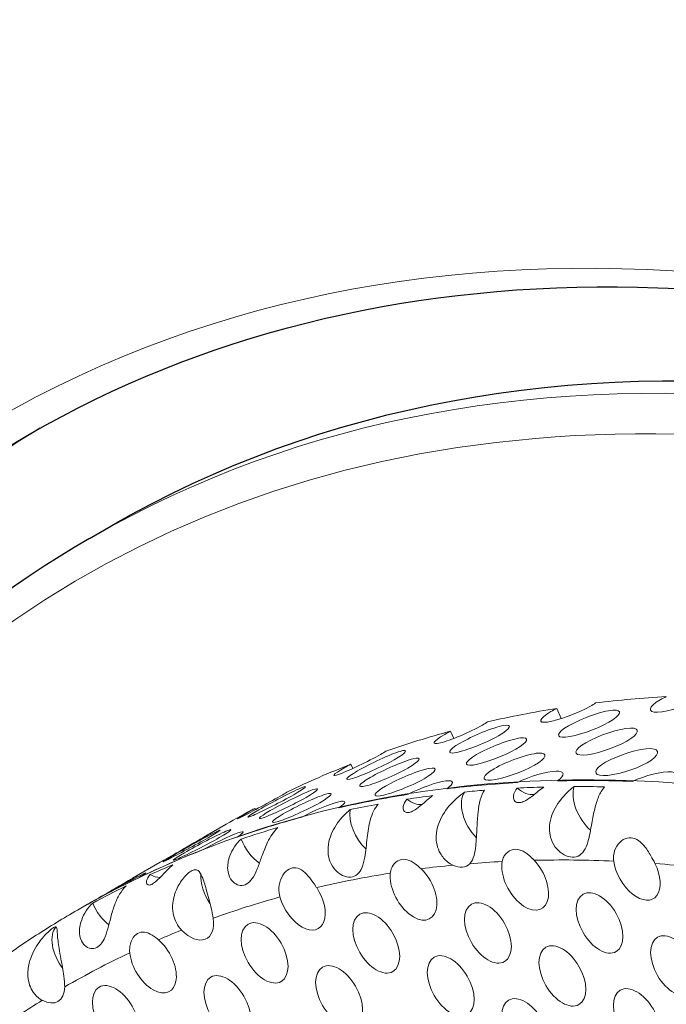
# Model space of a CAD drawing. Units: millimetres. Extents: x -17 to 364, y 0 to 441.
# Drawn here: x 214 to 224, y 109 to 126 of the extents above; entities that cross this region are included whole.
import ezdxf

# ---------------------------------------------------------------- set-up
doc = ezdxf.new("R2010")
doc.units = ezdxf.units.MM
doc.layers.add('Visible (ISO)', color=7, linetype='Continuous', lineweight=25)
doc.layers.add('Visible Narrow (ISO)', color=7, linetype='Continuous', lineweight=15)

msp = doc.modelspace()

# ---------------------------------------------------------------- linework, layer by layer
at = {"layer": 'Visible (ISO)'}
msp.add_line((214.795060883804, 117.1679199884249), (215.1486142743972, 117.3720441336569), dxfattribs=at)
for centre, major_axis, ratio, start_param, end_param in [((245.7233617427081, 75.84598022295519), (-35.00000000000782, 60.62177826490623), 0.5773502691897114, 3.141592653589791, 6.283185307179584), ((240.7736142744029, 72.98824218970772), (25.6250000000057, -44.38380194394922), 0.5773502691897113, 9.005093555746085e-16, 3.141592653589794), ((240.7736142744029, 72.98824218970772), (26.62500000000593, -46.11585275151796), 0.5773502691897112, 3.148263670167686, 6.276514290601672)]:
    msp.add_ellipse(centre, major_axis=major_axis, ratio=ratio, start_param=start_param, end_param=end_param, dxfattribs=at)
for points, knots in [([(207.187827836768, 134.4265170355418), (203.4476436464132, 132.267120686421), (200.2791203982299, 129.1415283194939), (195.3002457940814, 121.2407370877747), (193.5531445989186, 116.3990334245798), (191.6427131175898, 105.376090489793), (191.5589505685904, 99.13487822047442), (193.1101060435448, 86.00873745955623), (194.7560361515938, 79.12127789464706), (199.5845088432293, 65.42702769028567), (202.7610738375503, 58.62262929452244), (210.3203400467273, 45.75571459603064), (214.6997307237433, 39.69442368346569), (224.2468101823763, 28.90022416342181), (229.4137788713209, 24.1711443302694), (240.0653739931687, 16.5284416760297), (245.5498497144167, 13.62039062223774), (256.2969070226403, 10.01422486755182), (261.5690480306292, 9.300025857139772), (270.3381194901576, 10.18601354022377), (273.9676945957519, 11.32381571219271), (277.1878278367836, 13.18296050572937)], [2.356194490192419, 2.356194490192419, 2.356194490192419, 2.356194490192419, 2.651472189430943, 2.651472189430943, 2.961638449782804, 2.961638449782804, 3.28700504241713, 3.28700504241713, 3.614161647504583, 3.614161647504583, 3.940112636158891, 3.940112636158891, 4.265557668868682, 4.265557668868682, 4.591591866509124, 4.591591866509124, 4.918812125923176, 4.918812125923176, 5.243566098437617, 5.243566098437617, 5.497787143782213, 5.497787143782213, 5.497787143782213, 5.497787143782213]), ([(213.7950608838038, 118.8999707959937), (216.6353112640032, 120.5397901175683), (219.9436867442794, 121.3734550126627), (227.1434343062265, 121.3278036600166), (231.0236169091855, 120.4696142785826), (238.957175569098, 117.1591670228841), (243.0061465778903, 114.7224845452287), (250.8842386424318, 108.5109520640538), (254.7120468092706, 104.7378558027114), (261.7583616303275, 96.23196171928281), (264.9751899855279, 91.49987616264069), (270.467748499571, 81.55784687125201), (272.7422553981497, 76.34946748422077), (276.1172062627218, 65.98970840812537), (277.2174681857027, 60.84008230908971), (278.1372102397378, 51.1276581493083), (277.9573673194383, 46.56631092250048), (276.3498683858173, 38.4893652926029), (274.9217082261613, 34.97775718959488), (271.3287083085874, 29.84117582235574), (269.3379822218009, 27.99208404467464), (267.0450608838156, 26.66826529295781)], [3.926990816987167, 3.926990816987167, 3.926990816987167, 3.926990816987167, 4.253143970694261, 4.253143970694261, 4.574634645964618, 4.574634645964618, 4.893215274948342, 4.893215274948342, 5.21170491206275, 5.21170491206275, 5.530463198468218, 5.530463198468218, 5.849313136809486, 5.849313136809486, 6.168025694430081, 6.168025694430081, 6.486465096453522, 6.486465096453522, 6.805281498750921, 6.805281498750921, 7.068583470576961, 7.068583470576961, 7.068583470576961, 7.068583470576961]), ([(214.795060883804, 117.1679199884249), (212.0614674002489, 115.589679054839), (209.7640267486158, 113.2620043417271), (206.2516746161575, 107.3350647063711), (205.0495837064688, 103.7210097159183), (203.8655599862535, 95.55772734966585), (203.8961107144499, 90.99950911296837), (204.834458593875, 84.07181645776389), (205.2470736715889, 81.8862607946122), (205.7779818054569, 79.67741108122782)], [2.356194490192419, 2.356194490192419, 2.356194490192419, 2.356194490192419, 2.67009996198819, 2.67009996198819, 2.988266014160731, 2.988266014160731, 3.309663406050436, 3.309663406050436, 3.453341999768402, 3.453341999768402, 3.453341999768402, 3.453341999768402])]:
    msp.add_open_spline(points, degree=3, knots=knots, dxfattribs=at)
at = {"layer": 'Visible Narrow (ISO)'}
for p, q in [((222.5635645876957, 114.3428018483364), (222.635336975205, 114.1715497079522)), ((220.7963151139949, 113.9636394276429), (220.8522507084023, 113.84351510476)), ((219.1347749579974, 113.4135601630461), (219.1708774400075, 113.3431315404288)), ((217.5408408610201, 112.679949365434), (217.5528425678821, 112.6585840527646)), ((217.0665074932114, 112.417162473325), (216.7483094416831, 112.2334507426196)), ((215.9704919823754, 111.7843776231076), (215.5108725746026, 111.5190162343052)), ((214.7330551152947, 111.0699431147933), (214.5916337590588, 110.9882934567013))]:
    msp.add_line(p, q, dxfattribs=at)
for centre, major_axis, ratio, start_param, end_param in [((242.1878278367759, 73.80473877063558), (35.0000000000078, -60.62177826490623), 0.5773502691897112, 5.494179103952225e-16, 3.141592653589794), ((240.4200608838097, 72.78411804447576), (25.6250000000057, -44.38380194394922), 0.5773502691897113, 9.005093555746085e-16, 3.141592653589794), ((240.0665074932166, 72.57999389924377), (-25.37500000000566, 43.95078924205701), 0.5773502691897114, 2.099686520525148, 7.325091440244229), ((240.4200608838097, 72.78411804447576), (26.62500000000593, -46.11585275151794), 0.5773502691897116, 3.141592653589795, 6.283185307179588), ((237.5916337590639, 71.15112488262007), (23.0000000000051, -39.83716857408122), 0.5773502691897116, 2.7590334195934e-15, 3.141592653589795), ((240.0665074932161, 72.57999389924471), (-23.00000000000462, 39.83716857408037), 0.5773502691897112, 6.00096971491364, 6.042688904453456), ((240.0665074932161, 72.57999389924451), (-23.00000000000473, 39.83716857408054), 0.5773502691897117, 6.065976171568515, 6.108582141698151), ((240.0665074932173, 72.5799938992421), (-23.00000000000608, 39.83716857408287), 0.5773502691897113, 6.131869408813208, 6.173588598353028), ((240.0665074932105, 72.57999389925511), (-22.99999999999872, 39.83716857407013), 0.5773502691897116, 6.196875865468086, 6.239481835597731), ((237.5916337590675, 71.15112488260972), (-23.00000000001078, 39.83716857409102), 0.5773502691897114, 5.935076477668882, 5.977682447798632), ((237.5916337590642, 71.15112488261938), (-23.00000000000549, 39.83716857408188), 0.5773502691897114, 6.000969714913576, 6.042688904453516), ((237.4502124027806, 71.0694752246453), (-22.98989794849699, 39.81967130760847), 0.5773502691897116, 6.015507396227184, 6.027264442533529), ((237.4502124028695, 71.06947522441077), (-22.9898979486256, 39.81967130783126), 0.5773502691897114, 5.981028291707618, 5.996406392533627), ((221.9822515643685, 113.4107019894872), (0.275000000000083, -0.4763139720814438), 0.5773502691897113, 5.29057543614815, 6.050512851911622), ((223.2196884314452, 112.6962674811755), (-0.2750000000000318, 0.4763139720814207), 0.5773502691897116, 0.4867409754561205, 2.103036896507163), ((237.4502124028685, 71.06947522440474), (-22.98989794862889, 39.8196713078369), 0.5773502691897116, 5.946161377702259, 5.963572353126149), ((237.5916337590613, 71.15112488262604), (-23.00000000000184, 39.83716857407555), 0.5773502691897114, 6.065976171568449, 6.108582141698219), ((237.4502124027923, 71.06947522461074), (-22.98989794851585, 39.81967130764113), 0.5773502691897114, 6.046365446227092, 6.061743547053167), ((220.1260962637537, 113.2449168848782), (0.2750000000000458, -0.4763139720813793), 0.5773502691897114, 5.355912590667576, 6.020552813392391), ((221.3635331308302, 112.5304823765666), (-0.275000000000034, 0.4763139720814244), 0.5773502691897113, 0.2519424885373951, 1.992783952026496), ((240.0665074932369, 72.57999389920771), (-23.0000000000256, 39.83716857411732), 0.5773502691897114, 6.262769102712856, 6.283185307179632), ((219.5073778302153, 112.3646972719576), (-0.2750000000000318, 0.4763139720814207), 0.5773502691897114, 0.6197790833885843, 2.045361128313088), ((237.4502124027965, 71.06947522459681), (-22.98989794852337, 39.81967130765417), 0.5773502691897112, 6.079199485634543, 6.096610461058532), ((237.5916337590576, 71.15112488263297), (-22.9999999999979, 39.83716857406873), 0.5773502691897113, 6.131869408813139, 6.173588598353087), ((237.4502124028103, 71.06947522456112), (-22.98989794854288, 39.81967130768795), 0.5773502691897114, 6.14198870077124, 6.16569233491356), ((217.6512225296003, 112.1989121673486), (-0.275000000000034, 0.4763139720814242), 0.5773502691897113, 1.305584865470379, 2.271319353907257), ((237.5916337590601, 71.1511248826274), (-23.000000000001, 39.83716857407408), 0.5773502691897116, 6.196875865468024, 6.239481835597793), ((222.0352845729577, 111.4894492358838), (0.275000000000062, -0.4763139720814071), 0.5773502691897114, 3.733328654244823, 8.241545719779968), ((236.8845269778691, 70.74287659218031), (-22.49999999999178, 38.97114317027391), 0.5773502691897116, 5.931665923314458, 5.97795888574057), ((237.4502124028177, 71.06947522454372), (-22.98989794855237, 39.81967130770442), 0.5773502691897116, 6.210950132708984, 6.226328233535043), ((220.1791292723427, 111.3236641312748), (0.2750000000000313, -0.4763139720814197), 0.5773502691897113, 3.801226118980931, 8.309443184515999), ((236.8845269778928, 70.74287659211772), (-22.50000000002612, 38.97114317033342), 0.5773502691897116, 6.026449621625757, 6.04585635047649), ((220.7978477058811, 112.2038837441954), (0.275000000000062, -0.4763139720814072), 0.5773502691897114, 5.594211110230034, 6.448560728530813), ((236.8845269778645, 70.74287659219037), (-22.49999999998624, 38.97114317026433), 0.5773502691897117, 5.996915488284222, 6.016322217135001), ((223.8914398735727, 111.6552343404928), (0.2750000000000609, -0.4763139720814051), 0.5773502691897116, 4.09009826153768, 7.74960362359357), ((236.8845269778727, 70.74287659217224), (-22.49999999999619, 38.97114317028155), 0.5773502691897114, 5.863874729414936, 5.908035961816781), ((215.7950672289854, 112.0331270627395), (0.2749999999999945, -0.4763139720812905), 0.5773502691897114, 5.520497277149442, 5.954048415055546), ((217.0325040960621, 111.318692554428), (-0.2750000000000575, 0.4763139720813994), 0.5773502691897114, 0.6863588403793521, 1.710141798218196), ((236.8845269778711, 70.74287659217073), (-22.49999999999696, 38.97114317028291), 0.5773502691897114, 6.064812953020164, 6.111105915446267), ((237.4502124028448, 71.06947522449475), (-22.98989794858038, 39.81967130775292), 0.5773502691897114, 6.243056312426477, 6.266515207628874), ((218.3229739717278, 111.1578790266658), (0.2750000000000618, -0.4763139720814069), 0.5773502691897116, 4.293168215167264, 7.952673577222959), ((237.5916337590697, 71.15112488260972), (-23.00000000001105, 39.8371685740915), 0.5773502691897117, 6.262769102712724, 6.283185325176281), ((236.8845269778834, 70.74287659214387), (-22.50000000001186, 38.97114317030871), 0.5773502691897114, 6.134735876943966, 6.178897109345775), ((215.1763487954471, 111.152907449819), (-0.275000000000037, 0.4763139720814296), 0.5773502691897116, 1.344870251221822, 2.200517225924706), ((216.4668186711129, 110.9920939220568), (0.2750000000000615, -0.4763139720814065), 0.5773502691897114, 5.12439388534963, 7.254786796564274), ((214.5576303619088, 110.2726878368984), (-0.2750000000000591, 0.4763139720814022), 0.5773502691897114, 0.18802235366066, 1.785673153299859), ((236.884526977928, 70.7428765920594), (-22.50000000005966, 38.97114317039149), 0.5773502691897113, 6.200283572568267, 6.216259748376983), ((215.8481002375746, 110.1118743091362), (0.2750000000000298, -0.4763139720814171), 0.5773502691897114, 4.050744326373852, 8.401884262593661), ((236.8845269778818, 70.74287659214853), (-22.50000000000939, 38.97114317030442), 0.5773502691897113, 6.236368840590263, 6.283352662606994), ((213.9919449369596, 109.9460892045272), (0.2750000000000587, -0.4763139720814015), 0.5773502691897113, 5.536612078505481, 7.046847034691423), ((236.8845269778725, 70.7428765921649), (-22.49999999999995, 38.97114317028809), 0.5773502691897113, 0.01692114341036977, 0.0339857987131289)]:
    msp.add_ellipse(centre, major_axis=major_axis, ratio=ratio, start_param=start_param, end_param=end_param, dxfattribs=at)
for centre, major_axis, ratio in [((240.0665074932165, 72.5799938992438), (33.50000000000746, -58.02370205355307), 0.5773502691897116), ((240.0665074932165, 72.5799938992438), (26.87500000000877, -46.54886545340853), 0.5773502691897113), ((223.2727214400344, 110.7750147275721), (-0.2750000000000612, 0.4763139720814058), 0.5773502691897114), ((221.4165661394194, 110.6092296229632), (-0.2750000000000612, 0.4763139720814058), 0.5773502691897114), ((219.5604108388045, 110.4434445183542), (-0.2750000000000612, 0.4763139720814058), 0.5773502691897114), ((217.7042555381896, 110.2776594137452), (-0.2750000000000612, 0.4763139720814058), 0.5773502691897114), ((224.5101583071111, 110.0605802192605), (-0.2750000000000612, 0.4763139720814058), 0.5773502691897114), ((222.6540030064961, 109.8947951146515), (-0.2750000000000612, 0.4763139720814058), 0.5773502691897114), ((220.7978477058811, 109.7290100100425), (-0.2750000000000612, 0.4763139720814058), 0.5773502691897114), ((218.9416924052662, 109.5632249054335), (-0.2750000000000612, 0.4763139720814058), 0.5773502691897114), ((217.0855371046513, 109.3974398008245), (-0.2750000000000612, 0.4763139720814058), 0.5773502691897114), ((215.2293818040363, 109.2316546962156), (-0.2750000000000612, 0.4763139720814058), 0.5773502691897114), ((223.8914398735727, 109.1803606063399), (-0.2750000000000613, 0.476313972081406), 0.5773502691897113), ((222.0352845729577, 109.0145755017309), (-0.2750000000000612, 0.4763139720814058), 0.5773502691897114)]:
    msp.add_ellipse(centre, major_axis=major_axis, ratio=ratio, dxfattribs=at)
for points, knots in [([(223.2067004751472, 114.4335121034588), (223.1817408534253, 114.4162710304599), (223.152033824583, 114.3977678868565), (223.1191723542871, 114.3790469864416), (222.91473425881, 114.262580340489), (222.5773703319327, 114.1394997029297), (222.4066707178387, 114.1154235984518)], [1.341520123598822, 1.341520123598822, 1.341520123598822, 1.341520123598822, 1.590795885154087, 1.590795885154087, 1.590795885154087, 3.141592653589793, 3.141592653589793, 3.141592653589793, 3.141592653589793]), ([(224.2370549059555, 114.2801567409725), (224.0581201182925, 114.2728494441569), (224.0801594791483, 114.3694087389466), (224.282205061572, 114.4865348493698), (224.3124579330591, 114.5040724818383), (224.3463256171118, 114.522031590315), (224.3815076759239, 114.5392438303254)], [3.141592653589793, 3.141592653589793, 3.141592653589793, 3.141592653589793, 4.707236748950145, 4.707236748950145, 4.707236748950145, 4.941665183580779, 4.941665183580779, 4.941665183580779, 4.941665183580779]), ([(225.0492775879799, 114.5665140617197), (225.0245498653942, 114.5486630690306), (224.9949532512921, 114.5298692520411), (224.9620711997003, 114.5112025133664), (224.7575050636667, 114.3950728189534), (224.4142928180011, 114.2873947411803), (224.2370549059555, 114.2801567409725)], [1.341520123598816, 1.341520123598816, 1.341520123598816, 1.341520123598816, 1.590795885153771, 1.590795885153771, 1.590795885153771, 3.141592653589793, 3.141592653589793, 3.141592653589793, 3.141592653589793]), ([(222.4066707178387, 114.1154235984518), (222.2343368257863, 114.0911169893704), (222.2625192093232, 114.1722029585863), (222.4645995020674, 114.289241554586), (222.4948575708315, 114.3067660832658), (222.5286086618197, 114.3250190759089), (222.5635645626136, 114.342801836812)], [3.141592653589793, 3.141592653589793, 3.141592653589793, 3.141592653589793, 4.707236748950693, 4.707236748950693, 4.707236748950693, 4.941665183580758, 4.941665183580758, 4.941665183580758, 4.941665183580758]), ([(222.7070360150875, 113.8638316642751), (222.5312638456003, 113.8481323273197), (222.556248889177, 113.9370513355175), (222.7583111151888, 114.0541342342092), (222.9649327899855, 114.1738590590576), (223.3186394602691, 114.3006148869643), (223.4931596462944, 114.3135852985818), (223.6638427259713, 114.3262705348858), (223.6325384135581, 114.2283774535895), (223.4260587444812, 114.1109584210119), (223.221553904462, 113.9946624167622), (222.8811413007201, 113.8793821211695), (222.7070360150875, 113.8638316642751)], [-3.141592653589793, -3.141592653589793, -3.141592653589793, -3.141592653589793, -1.575948558229434, -1.575948558229434, -1.575948558229434, 0.0250236348624906, 0.0250236348624906, 0.0250236348624906, 1.590795885153809, 1.590795885153809, 1.590795885153809, 3.141592653589793, 3.141592653589793, 3.141592653589793, 3.141592653589793]), ([(221.4117088056834, 114.1182628222862), (221.386487295276, 114.1016366896787), (221.3566555571476, 114.0834266220594), (221.3238173315157, 114.0646511129414), (221.1195238459662, 113.9478447347989), (220.7887657485386, 113.8092339889328), (220.6254294025819, 113.7681942097797)], [1.341520123598814, 1.341520123598814, 1.341520123598814, 1.341520123598814, 1.590795885153771, 1.590795885153771, 1.590795885153771, 3.141592653589793, 3.141592653589793, 3.141592653589793, 3.141592653589793]), ([(220.6254294025819, 113.7681942097797), (220.4605292745897, 113.7267615158164), (220.4956098648063, 113.7922716536111), (220.6977291397867, 113.9092221522225), (220.7279930454742, 113.9267334898247), (220.7616131984649, 113.9452823212821), (220.7963150892257, 113.9636394154106)], [3.141592653589793, 3.141592653589793, 3.141592653589793, 3.141592653589793, 4.707236748950145, 4.707236748950145, 4.707236748950145, 4.941665183580774, 4.941665183580774, 4.941665183580774, 4.941665183580774]), ([(220.8875181641064, 113.6072001416312), (220.7188095975062, 113.5743126423673), (220.7503583811989, 113.6475928306987), (220.9524576971484, 113.7645872773654), (221.1591172988017, 113.8842216543062), (221.5060002904075, 114.0272364509117), (221.6733032201329, 114.0577778547934), (221.8369277264715, 114.0876477568999), (221.7994801667681, 114.005036014765), (221.5931390443199, 113.88727286303), (221.3887714258309, 113.7706360308742), (221.0546268324598, 113.6397757619344), (220.8875181641064, 113.6072001416312)], [-3.141592653589793, -3.141592653589793, -3.141592653589793, -3.141592653589793, -1.575948558229393, -1.575948558229393, -1.575948558229393, 0.02502363486253101, 0.02502363486253101, 0.02502363486253101, 1.590795885153608, 1.590795885153608, 1.590795885153608, 3.141592653589793, 3.141592653589793, 3.141592653589793, 3.141592653589793]), ([(222.9996180388748, 113.5657222326581), (222.820683251212, 113.5584149358425), (222.8427226120677, 113.6549742306323), (223.0447681944913, 113.7721003410554), (223.2513728501444, 113.8918693526898), (223.6081418418127, 114.010681934419), (223.7858932575208, 114.0150735172665), (223.9597365231107, 114.0193685441178), (223.9311758896245, 113.9140191217991), (223.72463433262, 113.7967680050522), (223.5200681965863, 113.6806383106391), (223.1768559509205, 113.572960232866), (222.9996180388748, 113.5657222326581)], [-3.141592653589793, -3.141592653589793, -3.141592653589793, -3.141592653589793, -1.575948558229413, -1.575948558229413, -1.575948558229413, 0.02502363486251236, 0.02502363486251236, 0.02502363486251236, 1.590795885153282, 1.590795885153282, 1.590795885153282, 3.141592653589793, 3.141592653589793, 3.141592653589793, 3.141592653589793]), ([(221.169233850758, 113.4009890901375), (220.9968999587057, 113.376682481056), (221.0250823422425, 113.4577684502719), (221.2271626349867, 113.5748070462716), (221.4338027841842, 113.6944865687565), (221.7841854986342, 113.8293860464362), (221.955192678697, 113.851155395283), (222.1224399914851, 113.8724461100615), (222.0881477672136, 113.7822038002326), (221.8817354872066, 113.6646124781272), (221.6772973917296, 113.5481458321746), (221.339933464852, 113.4250651946154), (221.169233850758, 113.4009890901375)], [-3.141592653589793, -3.141592653589793, -3.141592653589793, -3.141592653589793, -1.575948558228864, -1.575948558228864, -1.575948558228864, 0.02502363486304482, 0.02502363486304482, 0.02502363486304482, 1.590795885153906, 1.590795885153906, 1.590795885153906, 3.141592653589793, 3.141592653589793, 3.141592653589793, 3.141592653589793]), ([(219.7201818908219, 113.6305801426889), (219.6946766549523, 113.6145548276614), (219.6647097952766, 113.5966311149694), (219.6318967540545, 113.5778022501913), (219.4277599459982, 113.4606639353028), (219.1041595447197, 113.3068789954411), (218.9487822135419, 113.2492780619356)], [1.341520123598823, 1.341520123598823, 1.341520123598823, 1.341520123598823, 1.590795885154087, 1.590795885154087, 1.590795885154087, 3.141592653589793, 3.141592653589793, 3.141592653589793, 3.141592653589793]), ([(219.169362591841, 113.1768297644172), (219.0083402509449, 113.1271249668432), (219.0470127291272, 113.1851165147055), (219.2491523037063, 113.3020244867607), (219.4558530724081, 113.421570437827), (219.7953302098766, 113.5804801695018), (219.9547792171912, 113.6282137835467), (220.1107224822067, 113.6748978974869), (220.0665715855281, 113.6072505075583), (219.8603816124017, 113.4891503941806), (219.6561636976004, 113.372179823177), (219.3288579245593, 113.2260632011108), (219.169362591841, 113.1768297644172)], [-3.141592653589793, -3.141592653589793, -3.141592653589793, -3.141592653589793, -1.575948558229434, -1.575948558229434, -1.575948558229434, 0.0250236348624906, 0.0250236348624906, 0.0250236348624906, 1.590795885153809, 1.590795885153809, 1.590795885153809, 3.141592653589793, 3.141592653589793, 3.141592653589793, 3.141592653589793]), ([(221.4695991480069, 113.1493971559607), (221.2938269785196, 113.1336978190053), (221.3188120220965, 113.2226168272032), (221.5208742481082, 113.3396997258948), (221.727495922905, 113.4594245507432), (222.0812025931886, 113.58618037865), (222.2557227792138, 113.5991507902675), (222.4264058588907, 113.6118360265715), (222.3951015464776, 113.5139429452752), (222.1886218774008, 113.3965239126978), (221.9841170373817, 113.280227908448), (221.6437044336395, 113.1649476128551), (221.4695991480069, 113.1493971559607)], [-3.141592653589793, -3.141592653589793, -3.141592653589793, -3.141592653589793, -1.575948558229441, -1.575948558229441, -1.575948558229441, 0.02502363486248438, 0.02502363486248438, 0.02502363486248438, 1.590795885153177, 1.590795885153177, 1.590795885153177, 3.141592653589793, 3.141592653589793, 3.141592653589793, 3.141592653589793]), ([(223.3338364497624, 113.2243007102295), (223.1518431949662, 113.2256253204009), (223.1710287864936, 113.3300464807659), (223.3730582458946, 113.4472170553245), (223.5796464147159, 113.5670315344087), (223.9393821624599, 113.6776705127384), (224.1202582605782, 113.6732381469279), (224.2971575074213, 113.6689032337924), (224.2712451091473, 113.5558875448584), (224.0646438091857, 113.4388090762899), (223.8600185015936, 113.3228503788001), (223.5141038248647, 113.2229886616106), (223.3338364497624, 113.2243007102295)], [-3.141592653589793, -3.141592653589793, -3.141592653589793, -3.141592653589793, -1.575948558229128, -1.575948558229128, -1.575948558229128, 0.02502363486278814, 0.02502363486278814, 0.02502363486278814, 1.59079588515405, 1.59079588515405, 1.59079588515405, 3.141592653589793, 3.141592653589793, 3.141592653589793, 3.141592653589793]), ([(219.3879925355012, 113.0537597014654), (219.2230924075091, 113.0123270075021), (219.2581729977256, 113.0778371452967), (219.4602922727061, 113.1947876439082), (219.6669722837574, 113.3143770811245), (220.0101835840429, 113.4654700575917), (220.1735950395802, 113.5047471132873), (220.3334136320353, 113.543160599884), (220.292646738069, 113.4681509395928), (220.0863804644354, 113.3502166046271), (219.8820869788858, 113.2334102264846), (219.5513288814581, 113.0947994806184), (219.3879925355012, 113.0537597014654)], [-3.141592653589793, -3.141592653589793, -3.141592653589793, -3.141592653589793, -1.575948558229413, -1.575948558229413, -1.575948558229413, 0.02502363486251236, 0.02502363486251236, 0.02502363486251236, 1.590795885153282, 1.590795885153282, 1.590795885153282, 3.141592653589793, 3.141592653589793, 3.141592653589793, 3.141592653589793]), ([(218.9487822135419, 113.2492780619356), (218.7919172999292, 113.1911256571423), (218.8344365349602, 113.2414423438918), (219.0365978505495, 113.3583069046821), (219.0668680510993, 113.3758053745648), (219.1003469973479, 113.3946427898207), (219.1347749335658, 113.4135601501233)], [3.141592653589793, 3.141592653589793, 3.141592653589793, 3.141592653589793, 4.707236748950693, 4.707236748950693, 4.707236748950693, 4.941665183580755, 4.941665183580755, 4.941665183580755, 4.941665183580755]), ([(219.6500812970257, 112.8927656333168), (219.4813727304255, 112.859878134053), (219.5129215141184, 112.9331583223844), (219.7150208300679, 113.0501527690511), (219.9216804317213, 113.1697871459919), (220.2685634233272, 113.3128019425974), (220.4358663530525, 113.343343346479), (220.5994908593909, 113.3732132485855), (220.5620432996875, 113.2906015064506), (220.3557021772391, 113.1728383547156), (220.1513345587501, 113.0562015225598), (219.8171899653792, 112.9253412536201), (219.6500812970257, 112.8927656333168)], [-3.141592653589793, -3.141592653589793, -3.141592653589793, -3.141592653589793, -1.575948558229128, -1.575948558229128, -1.575948558229128, 0.02502363486278814, 0.02502363486278814, 0.02502363486278814, 1.59079588515405, 1.59079588515405, 1.59079588515405, 3.141592653589793, 3.141592653589793, 3.141592653589793, 3.141592653589793]), ([(221.9066339417731, 113.1103748137018), (222.1116126902145, 113.2106572739748), (222.3967329009644, 113.2968904803045), (222.5484563904402, 113.3006390089521), (222.6946232730714, 113.3042502543089), (222.7046131823932, 113.2316434235339), (222.5744038538256, 113.137645045096)], [-1.341520123575993, -1.341520123575993, -1.341520123575993, -1.341520123575993, 0.02502363486255943, 0.02502363486255943, 0.02502363486255943, 1.341520123575993, 1.341520123575993, 1.341520123575993, 1.341520123575993]), ([(223.8169606634776, 113.1286012840494), (224.0231250051696, 113.2255057429203), (224.3133570543764, 113.297139901723), (224.4702424379365, 113.285826022176), (224.6213821693296, 113.274926493635), (224.6359394228451, 113.1887070076412), (224.5068212975306, 113.0914497469771)], [-1.341520123576017, -1.341520123576017, -1.341520123576017, -1.341520123576017, 0.02502363486248971, 0.02502363486248971, 0.02502363486248971, 1.341520123576027, 1.341520123576027, 1.341520123576027, 1.341520123576027]), ([(220.0886908284626, 112.9139328201885), (220.2923519283896, 113.0175392661096), (220.5717890074635, 113.1181391977174), (220.7177558116163, 113.1367208869687), (220.8583768374338, 113.1546220544232), (220.863257186231, 113.0954297969857), (220.7318267409929, 113.0046430868349)], [-1.341520123576011, -1.341520123576011, -1.341520123576011, -1.341520123576011, 0.02502363486248971, 0.02502363486248971, 0.02502363486248971, 1.341520123576014, 1.341520123576014, 1.341520123576014, 1.341520123576014]), ([(218.0933288007295, 112.9592802848291), (218.0675114960891, 112.9438554428155), (218.0373960039309, 112.9262179308267), (218.004610664406, 112.9073357398534), (217.8006461944141, 112.7898656715254), (217.4849194998031, 112.6209144698754), (217.3382794501, 112.5467751137768)], [1.341520123598814, 1.341520123598814, 1.341520123598814, 1.341520123598814, 1.590795885153771, 1.590795885153771, 1.590795885153771, 3.141592653589793, 3.141592653589793, 3.141592653589793, 3.141592653589793]), ([(217.5131677069479, 112.5628510667924), (217.3606304788931, 112.4963141723239), (217.4071499700154, 112.5390166524677), (217.6093338951467, 112.6558381442465), (217.8160800151524, 112.7752956636455), (218.1473992883222, 112.9501008072539), (218.2981775970915, 113.0150421096072), (218.4456408027833, 113.0785555732147), (218.3940727552133, 113.0258987184455), (218.188050000333, 112.9074610735693), (217.9839977044558, 112.7901561993124), (217.6642583929056, 112.6287569781227), (217.5131677069479, 112.5628510667924)], [-3.141592653589793, -3.141592653589793, -3.141592653589793, -3.141592653589793, -1.575948558229393, -1.575948558229393, -1.575948558229393, 0.02502363486253101, 0.02502363486253101, 0.02502363486253101, 1.590795885153608, 1.590795885153608, 1.590795885153608, 3.141592653589793, 3.141592653589793, 3.141592653589793, 3.141592653589793]), ([(217.7113453464613, 112.5348435536212), (217.5544804328487, 112.4766911488279), (217.5969996678797, 112.5270078355774), (217.7991609834688, 112.6438723963677), (218.0058839837575, 112.7633739566121), (218.3413619839314, 112.9302629200752), (218.4965626861316, 112.9866325966493), (218.6483510518379, 113.0417628954254), (218.6005679701369, 112.9816372189815), (218.394459886974, 112.863367741877), (218.1903230789177, 112.7462294269884), (217.8667226776391, 112.5924444871267), (217.7113453464613, 112.5348435536212)], [-3.141592653589793, -3.141592653589793, -3.141592653589793, -3.141592653589793, -1.575948558228864, -1.575948558228864, -1.575948558228864, 0.02502363486304482, 0.02502363486304482, 0.02502363486304482, 1.590795885153906, 1.590795885153906, 1.590795885153906, 3.141592653589793, 3.141592653589793, 3.141592653589793, 3.141592653589793]), ([(217.9319257247605, 112.4623952561029), (217.7709033838643, 112.4126904585288), (217.8095758620467, 112.4706820063912), (218.0117154366256, 112.5875899784464), (218.2184162053276, 112.7071359295126), (218.557893342796, 112.8660456611874), (218.7173423501107, 112.9137792752323), (218.8732856151261, 112.9604633891725), (218.8291347184476, 112.892815999244), (218.6229447453214, 112.7747158858663), (218.4187268305201, 112.6577453148628), (218.0914210574788, 112.5116286927965), (217.9319257247605, 112.4623952561029)], [-3.141592653589793, -3.141592653589793, -3.141592653589793, -3.141592653589793, -1.575948558229441, -1.575948558229441, -1.575948558229441, 0.02502363486248438, 0.02502363486248438, 0.02502363486248438, 1.590795885153177, 1.590795885153177, 1.590795885153177, 3.141592653589793, 3.141592653589793, 3.141592653589793, 3.141592653589793]), ([(221.3596997587348, 112.9817468790376), (221.3289348892665, 112.9385432614865), (221.306322100377, 112.8856458018873), (221.2724894762954, 112.7604427152108), (221.2613680257087, 112.6926679851678), (221.2437000345639, 112.5329926354381), (221.2386938481076, 112.445661114835), (221.2315422700029, 112.3059470784074), (221.2290513159163, 112.2523508023075), (221.2227943967426, 112.1493753049799), (221.2192053576244, 112.1010688268746), (221.2074559905568, 111.9966111936935), (221.1985766734293, 111.9435441532707), (221.1702835267934, 111.8442109262057), (221.1500075193705, 111.8013795045091), (221.1199370568355, 111.7661746001178), (221.1171835778583, 111.7631349119938), (221.1143670034594, 111.760205658503)], [-0.3063716766486742, -0.3063716766486742, -0.3063716766486742, -0.3063716766486742, -0.2841515801930989, -0.2841515801930989, -0.2634727184313199, -0.2634727184313199, -0.2399607399052479, -0.2399607399052479, -0.2257950582337549, -0.2257950582337549, -0.212781189107043, -0.212781189107043, -0.1965065377847744, -0.1965065377847744, -0.1780988948603223, -0.1780988948603223, -0.1762897623825132, -0.1762897623825132, -0.1762897623825132, -0.1762897623825132]), ([(222.3431680849749, 113.0350375079728), (222.3135862207452, 113.0126138393374), (222.2836345735476, 112.9887263689146), (222.2228669444453, 112.9397569324466), (222.192144886634, 112.9147420554305), (222.1209470883247, 112.8598821803105), (222.0832712870471, 112.8333087812532), (222.0181413754177, 112.7969883905367), (221.9898629282933, 112.7850761066426), (221.9390410243701, 112.7737535364598), (221.9170375584014, 112.7737920796533), (221.878088199196, 112.7852561954647), (221.8625637909225, 112.7975360875722), (221.8401307753019, 112.8348632534289), (221.8356962478208, 112.8622960043563), (221.8471770143468, 112.9326861011352), (221.8676330076821, 112.9759284244543), (221.9022405714694, 113.0174296491157)], [-0.1277623545312261, -0.1277623545312261, -0.1277623545312261, -0.1277623545312261, -0.1144219569825382, -0.1144219569825382, -0.1009739405852137, -0.1009739405852137, -0.0835138377774955, -0.0835138377774955, -0.06897271079952656, -0.06897271079952656, -0.05535735448831262, -0.05535735448831262, -0.04042829142408553, -0.04042829142408553, -0.0222420272781605, -0.0222420272781605, 0, 0, 0, 0]), ([(223.3559553296437, 113.0381986048968), (223.3145799882817, 112.9906553840487), (223.282831700222, 112.9356075800027), (223.2309991623598, 112.8141645664074), (223.2105839496161, 112.7471235063152), (223.174346179155, 112.5987865805721), (223.1590312900133, 112.5172415175999), (223.1340176890918, 112.3802484712597), (223.1245276847344, 112.3274924700834), (223.1030442738497, 112.2222630548991), (223.091287055713, 112.1713631686636), (223.0595232851661, 112.0659091257361), (223.038867124498, 112.0157774152623), (222.985520814551, 111.9335636547931), (222.9530261235973, 111.9035554728086), (222.875713770071, 111.868397392534), (222.8315019010603, 111.8637619201738), (222.7396884548773, 111.8800057252579), (222.6933460598736, 111.8990619364339), (222.6078854329385, 111.9566843335231), (222.5692860179551, 111.9930510070176), (222.5015812127766, 112.084796008602), (222.4744819681401, 112.139630800876), (222.4443834571717, 112.2483315204978), (222.4380112110376, 112.2985337998038), (222.438869978208, 112.4095721228729), (222.4485814368592, 112.4692226576532), (222.4981590228085, 112.6364352203623), (222.5568945335127, 112.7395349091253), (222.6958924792956, 112.9123488647938), (222.7714626485923, 112.9835493581086), (222.8479957361727, 113.042998332682)], [-0.3417969069130364, -0.3417969069130364, -0.3417969069130364, -0.3417969069130364, -0.3159688990042265, -0.3159688990042265, -0.2902676102960726, -0.2902676102960726, -0.2632186639401141, -0.2632186639401141, -0.2464131728244486, -0.2464131728244486, -0.2291310720750613, -0.2291310720750613, -0.2077558482875065, -0.2077558482875065, -0.1854545142151419, -0.1854545142151419, -0.1629713977855391, -0.1629713977855391, -0.1420125748736725, -0.1420125748736725, -0.1227900750988126, -0.1227900750988126, -0.1023248398516415, -0.1023248398516415, -0.0860504796903904, -0.0860504796903904, -0.06699294874044348, -0.06699294874044348, -0.03115155266121463, -0.03115155266121463, 0, 0, 0, 0]), ([(218.3214413550749, 112.5347703987873), (218.5236225342572, 112.6417230418813), (218.7966748600566, 112.7567868413511), (218.9361581724996, 112.7903126049729), (219.070533153126, 112.8226105462696), (219.069644550105, 112.7769424099032), (218.9368350715291, 112.6893938056621)], [-1.341520123576003, -1.341520123576003, -1.341520123576003, -1.341520123576003, 0.02502363486255943, 0.02502363486255943, 0.02502363486255943, 1.341520123575997, 1.341520123575997, 1.341520123575997, 1.341520123575997]), ([(220.4957017916983, 112.8918026723947), (220.4630571381114, 112.8660489681003), (220.4301546061401, 112.8382382721872), (220.3692749439412, 112.7857953706325), (220.3414477470629, 112.7614648741722), (220.2750988859727, 112.7057950876952), (220.2392815999423, 112.67778457409), (220.1776997456424, 112.6385246683088), (220.1511204535544, 112.6251092958423), (220.1033245796784, 112.6102897493987), (220.0825960761929, 112.6084253226802), (220.0456740035573, 112.6156059202512), (220.0308522860513, 112.6256443939083), (220.0092222494064, 112.6584224479495), (220.0049341379548, 112.6837386458102), (220.016453809676, 112.7501127264412), (220.0366953091466, 112.7916925230775), (220.071104926841, 112.8321050118478)], [-0.1277474343011874, -0.1277474343011874, -0.1277474343011874, -0.1277474343011874, -0.1127455932315155, -0.1127455932315155, -0.1001672306426481, -0.1001672306426481, -0.08288154091264158, -0.08288154091264158, -0.06860012462865064, -0.06860012462865064, -0.05521547226720885, -0.05521547226720885, -0.04044034720421577, -0.04044034720421577, -0.02222947717991192, -0.02222947717991192, 0, 0, 0, 0]), ([(220.8352897451159, 111.73527948317), (220.8047821026868, 111.7494857667712), (220.7743357112159, 111.7682170449239), (220.6992104892466, 111.8282340314829), (220.6576892013817, 111.8754378730368), (220.6003164754181, 111.975590800612), (220.581556154006, 112.0235933021891), (220.5592929020021, 112.1219375519844), (220.5550076897426, 112.1706204333723), (220.5590716182363, 112.286461226339), (220.5723999501389, 112.3525097443587), (220.6314045065474, 112.5244684352009), (220.6938963505862, 112.6279242530869), (220.8563976354926, 112.8182237246591), (220.948045785802, 112.8942846037807), (221.0286613388331, 112.9521797199455)], [-0.1349402772023039, -0.1349402772023039, -0.1349402772023039, -0.1349402772023039, -0.1234851525289496, -0.1234851525289496, -0.1053690098688241, -0.1053690098688241, -0.09129541471776047, -0.09129541471776047, -0.07828773403985861, -0.07828773403985861, -0.06063633940011445, -0.06063633940011445, -0.03056842063327255, -0.03056842063327255, 0, 0, 0, 0]), ([(217.3382794501, 112.5467751137768), (217.1902354686873, 112.4719259475469), (217.2409043733401, 112.5070831399113), (217.4431117520061, 112.6238619516786), (217.4733888497142, 112.6413475821113), (217.5067130822539, 112.6604729440962), (217.5408408369585, 112.6799493518222)], [3.141592653589793, 3.141592653589793, 3.141592653589793, 3.141592653589793, 4.707236748950145, 4.707236748950145, 4.707236748950145, 4.941665183580773, 4.941665183580773, 4.941665183580773, 4.941665183580773]), ([(219.5941236974753, 112.752374204334), (219.5302929456409, 112.6810489084886), (219.489597897714, 112.591833054227), (219.4362882863807, 112.3942857938523), (219.4218010326391, 112.2963252583897), (219.4031009652565, 112.1393739368553), (219.3972811922754, 112.0830345362077), (219.3846021396123, 111.9720196563256), (219.377949257577, 111.918867104635), (219.3584074379382, 111.8052820040897), (219.344780730309, 111.7488274735723), (219.3055700398551, 111.6507368867566), (219.2800050922232, 111.6113220346736), (219.21459126117, 111.5552648690989), (219.1750899879618, 111.5395667918666), (219.0891375033842, 111.5346193864888), (219.0440876440118, 111.5437912628285), (218.9580262895784, 111.5839840775304), (218.9177804544537, 111.6128588725245), (218.8438958295259, 111.6919084259174), (218.812291678779, 111.742219085843), (218.773267630325, 111.8459833114892), (218.7628150328607, 111.8952675646354), (218.7551561903337, 112.0063389884224), (218.7606293712844, 112.0671521879859), (218.7986393676117, 112.2363599478113), (218.8496342453569, 112.342173548517), (218.9772384270244, 112.5224921332043), (219.0491372863294, 112.5979616360891), (219.1237907405576, 112.6601969102694)], [-0.3383194840427164, -0.3383194840427164, -0.3383194840427164, -0.3383194840427164, -0.299465952299647, -0.299465952299647, -0.2663798357318076, -0.2663798357318076, -0.248500454654717, -0.248500454654717, -0.2312897057228036, -0.2312897057228036, -0.2099298826541247, -0.2099298826541247, -0.1876883671841542, -0.1876883671841542, -0.1650518088295268, -0.1650518088295268, -0.1438765007624819, -0.1438765007624819, -0.124434738338181, -0.124434738338181, -0.1035240139610795, -0.1035240139610795, -0.08680620273592629, -0.08680620273592629, -0.06721425722441796, -0.06721425722441796, -0.03144874415554203, -0.03144874415554203, 0, 0, 0, 0]), ([(216.1008425830194, 111.8323406054625), (215.9527986016067, 111.7574914392325), (216.0034675062594, 111.7926486315969), (216.2056748849254, 111.9094274433643), (216.4124449876848, 112.0288413196953), (216.7394504579461, 112.2114909997305), (216.8856370849517, 112.2849301876289), (217.0286095643717, 112.356754697131), (216.9731078782178, 112.3115056657058), (216.7671737973255, 112.1929012315392), (216.5632093273335, 112.0754311632111), (216.2474826327226, 111.906479961561), (216.1008425830194, 111.8323406054625)], [-3.141592653589793, -3.141592653589793, -3.141592653589793, -3.141592653589793, -1.575948558229413, -1.575948558229413, -1.575948558229413, 0.02502363486251236, 0.02502363486251236, 0.02502363486251236, 1.590795885153282, 1.590795885153282, 1.590795885153282, 3.141592653589793, 3.141592653589793, 3.141592653589793, 3.141592653589793]), ([(216.3594823760467, 112.0064521134571), (216.5137939257776, 112.0966683704765), (216.6683854344218, 112.1873662861695), (216.7550694947274, 112.2373512841308), (216.8935178131081, 112.3171853261402), (216.8340497016812, 112.2790785239308), (216.6282050283531, 112.1603132852852), (216.4243291108068, 112.0426839504571), (216.1126483528175, 111.8664516418494), (215.970491982377, 111.7843776231086)], [-0.9553241061342264, -0.9553241061342264, -0.9553241061342264, -0.9553241061342264, 0.0250236348624906, 0.0250236348624906, 0.0250236348624906, 1.590795885153809, 1.590795885153809, 1.590795885153809, 3.141592653589793, 3.141592653589793, 3.141592653589793, 3.141592653589793]), ([(216.2757308398673, 111.8484165584781), (216.1231936118124, 111.7818796640095), (216.1697131029349, 111.8245821441534), (216.3718970280663, 111.9414036359322), (216.5786431480719, 112.0608611553312), (216.9099624212416, 112.2356662989396), (217.0607407300109, 112.3006076012929), (217.2082039357027, 112.3641210649003), (217.1566358881327, 112.3114642101311), (216.9506131332522, 112.1930265652548), (216.746560837375, 112.075721690998), (216.4268215258249, 111.9143224698083), (216.2757308398673, 111.8484165584781)], [-3.141592653589793, -3.141592653589793, -3.141592653589793, -3.141592653589793, -1.575948558229128, -1.575948558229128, -1.575948558229128, 0.02502363486278814, 0.02502363486278814, 0.02502363486278814, 1.59079588515405, 1.59079588515405, 1.59079588515405, 3.141592653589793, 3.141592653589793, 3.141592653589793, 3.141592653589793]), ([(216.6599011994149, 111.9846911335002), (216.860486256562, 112.0949080158986), (217.1266509691987, 112.2240825557729), (217.2591258190508, 112.2721980883349), (217.3867490097435, 112.318551473859), (217.3796116550031, 112.286095991212), (217.2453081566678, 112.2017111260646)], [-1.341520123576011, -1.341520123576011, -1.341520123576011, -1.341520123576011, 0.02502363486248971, 0.02502363486248971, 0.02502363486248971, 1.341520123576009, 1.341520123576009, 1.341520123576009, 1.341520123576009]), ([(217.9244231760507, 112.3607865565308), (217.8529570563054, 112.2912954419853), (217.7986288923187, 112.2084414544938), (217.7185932652441, 112.0467831782278), (217.6899860424268, 111.9723967306842), (217.6402627080444, 111.8337872858181), (217.6188373132264, 111.7698866194831), (217.5720191218342, 111.6468155729655), (217.5476642842361, 111.590826289287), (217.4928998542235, 111.4992602677857), (217.4638743097574, 111.4640671553011), (217.4001232513205, 111.415177075676), (217.3661005091539, 111.4013175322024), (217.2952712889528, 111.3953247960124), (217.2590127922537, 111.4035709536182), (217.1923070042483, 111.4417953115523), (217.1627151992909, 111.4708791369838), (217.1135883888228, 111.5511452731828), (217.0961313268375, 111.6042206105908), (217.0855543809456, 111.7364199618298), (217.0970319730767, 111.8139489268499), (217.1638588406671, 111.9934150489374), (217.2289147712531, 112.0908110287141), (217.3137561592454, 112.1705401970193)], [-0.3251943859035868, -0.3251943859035868, -0.3251943859035868, -0.3251943859035868, -0.2851181812887862, -0.2851181812887862, -0.2534170878992143, -0.2534170878992143, -0.2263452830300463, -0.2263452830300463, -0.1991896659106823, -0.1991896659106823, -0.1740279416431291, -0.1740279416431291, -0.1495796412620413, -0.1495796412620413, -0.1247629704351154, -0.1247629704351154, -0.1003728549104355, -0.1003728549104355, -0.07281103263682198, -0.07281103263682198, -0.04095459857749496, -0.04095459857749496, 0, 0, 0, 0]), ([(223.5076929563288, 111.8038679041938), (223.5055598953504, 111.8200660374144), (223.5044267273365, 111.8361824549963), (223.503675049281, 111.9090145036729), (223.5154221387974, 111.9630000214535), (223.5604563634947, 112.0643933626312), (223.595944530717, 112.1094435030178), (223.6758127676932, 112.1702327190545), (223.7185282155967, 112.1877849713183), (223.8058342504454, 112.195395715261), (223.8488381548326, 112.1856256171221), (223.9329754835122, 112.1403411829339), (223.9730469481807, 112.1046865105407), (224.0514335386765, 112.0122014341836), (224.089270637201, 111.9545177211989), (224.1491444398573, 111.850207708685), (224.1718805505679, 111.8069938493699), (224.1935950631425, 111.763515082461)], [-0.3626577948507316, -0.3626577948507316, -0.3626577948507316, -0.3626577948507316, -0.3570847425979159, -0.3570847425979159, -0.3372287570917515, -0.3372287570917515, -0.3148694362698414, -0.3148694362698414, -0.2944665120815552, -0.2944665120815552, -0.2742776242779273, -0.2742776242779273, -0.2535257935926758, -0.2535257935926758, -0.2314018252208359, -0.2314018252208359, -0.2167560483449525, -0.2167560483449525, -0.2167560483449525, -0.2167560483449525]), ([(221.6536460954675, 111.7962141777719), (221.6588763559619, 111.8239887956508), (221.6678114367633, 111.8499593175933), (221.6908092952108, 111.8949249276418), (221.7042150205663, 111.9140186104281), (221.7515786082743, 111.9651383641392), (221.7915438764483, 111.9875938953569), (221.8776039148196, 112.0042897441305), (221.9225290888639, 111.998897746273), (222.012352534001, 111.9639843101618), (222.0564241668751, 111.935424099693), (222.1291364411279, 111.8742438476365), (222.157716608217, 111.8464681559793), (222.1859565589709, 111.816460258224)], [-0.4281743831988567, -0.4281743831988567, -0.4281743831988567, -0.4281743831988567, -0.4166442877817945, -0.4166442877817945, -0.4060854446795221, -0.4060854446795221, -0.3837122706463717, -0.3837122706463717, -0.3617587092549687, -0.3617587092549687, -0.3403138930729013, -0.3403138930729013, -0.3260604428952004, -0.3260604428952004, -0.3260604428952004, -0.3260604428952004]), ([(219.7932921288179, 111.6027560909511), (219.7992387839738, 111.653633459455), (219.8165312315281, 111.6994446500818), (219.8696469735679, 111.777309781686), (219.9062193760971, 111.8063662087691), (219.987192840878, 111.836412050465), (220.0304473702331, 111.8376228236647), (220.1186899957434, 111.8150042685872), (220.1628778577325, 111.7918080194689), (220.2400248505637, 111.7358575710229), (220.2726513009483, 111.7073633344075), (220.3051291129559, 111.6757694989573)], [-0.4270177566057013, -0.4270177566057013, -0.4270177566057013, -0.4270177566057013, -0.406903883110263, -0.406903883110263, -0.3848066450776273, -0.3848066450776273, -0.3631301235559685, -0.3631301235559685, -0.3417907685208083, -0.3417907685208083, -0.3259276747880828, -0.3259276747880828, -0.3259276747880828, -0.3259276747880828]), ([(216.1795035578365, 111.7432637935315), (216.1471326773162, 111.7151733768651), (216.1150265851874, 111.6843455176077), (216.0567529655141, 111.625326167318), (216.0305971115675, 111.5976855167467), (215.9703550271498, 111.5347038312948), (215.9388624185218, 111.5025053932317), (215.8853826564265, 111.4548215319962), (215.8626013668191, 111.4372293121516), (215.8216368624062, 111.4132095897719), (215.8038470245427, 111.4065258587929), (215.7719523226864, 111.4031173390725), (215.7590731574821, 111.4076532028886), (215.7403297315642, 111.4289935738803), (215.7369284818387, 111.4487197678374), (215.7495213568196, 111.5044469000061), (215.7696702511754, 111.5415797053331), (215.8038986389244, 111.5790709261127)], [-0.1277273183875037, -0.1277273183875037, -0.1277273183875037, -0.1277273183875037, -0.1121097493775675, -0.1121097493775675, -0.09913089805351216, -0.09913089805351216, -0.08202859487032414, -0.08202859487032414, -0.06810470145893922, -0.06810470145893922, -0.05503267489499979, -0.05503267489499979, -0.04046429236348918, -0.04046429236348918, -0.02221178390704667, -0.02221178390704667, 0, 0, 0, 0]), ([(216.3249537224556, 110.6558699854415), (216.3146792243905, 110.6664499409536), (216.3047858334394, 110.6775415646376), (216.266174838394, 110.7248357368265), (216.2415852844148, 110.7647205383079), (216.2046193094042, 110.8483577537322), (216.1918735278874, 110.8908356759692), (216.1743986519017, 110.9900492717741), (216.1728828917446, 111.0465125418837), (216.1870976382552, 111.1906540868729), (216.2135047115629, 111.276855646409), (216.2855382772369, 111.4270483857581), (216.3288965899043, 111.4903265454126), (216.401597877997, 111.5730387993932), (216.4325472141494, 111.6019554417824), (216.4887243632335, 111.6417061261029), (216.5130330281758, 111.6535511030712), (216.5604339280491, 111.6634087704925), (216.5808825734921, 111.6584411073517), (216.6253451944073, 111.6273509284001), (216.6467662399197, 111.5897393978951), (216.6893850307534, 111.4843585062539), (216.710993050555, 111.4145718018191), (216.7488174058093, 111.2829512641021), (216.7634716093422, 111.2297440641472), (216.7893563949294, 111.131475289356), (216.8004196711466, 111.0879797367881), (216.8216470970199, 110.9987027864355), (216.8315097306971, 110.9538694172161), (216.8431219147463, 110.8914448443616), (216.8462955338227, 110.8727457091283), (216.8490047989008, 110.8545752024213)], [-0.3730726278110663, -0.3730726278110663, -0.3730726278110663, -0.3730726278110663, -0.3683909350727178, -0.3683909350727178, -0.3539684246378067, -0.3539684246378067, -0.3405374446330701, -0.3405374446330701, -0.323538672220493, -0.323538672220493, -0.2966146822298222, -0.2966146822298222, -0.2713609038512527, -0.2713609038512527, -0.254427335663922, -0.254427335663922, -0.2394867679827194, -0.2394867679827194, -0.2221298803284573, -0.2221298803284573, -0.1950408197924949, -0.1950408197924949, -0.1669288308378177, -0.1669288308378177, -0.1498797683909116, -0.1498797683909116, -0.1367244496866345, -0.1367244496866345, -0.1229100281200018, -0.1229100281200018, -0.1167799896125552, -0.1167799896125552, -0.1167799896125552, -0.1167799896125552]), ([(217.9598487854404, 111.2067393221503), (217.9571215244445, 111.2165261620556), (217.9547188880343, 111.2263459135092), (217.94072309911, 111.2924917246705), (217.9395272450428, 111.3485851101415), (217.9565870235465, 111.4651531869935), (217.9787039207339, 111.5232483450014), (218.037149014577, 111.6146621340388), (218.0720145637355, 111.6489204290076), (218.1468989824579, 111.6904101987311), (218.1854391102471, 111.6978476921573), (218.2650464046111, 111.6864232227585), (218.3050223554665, 111.6665859330473), (218.3816655400989, 111.6065923550815), (218.4182155870095, 111.5680365196525), (218.4895341574359, 111.4798923151989), (218.5238977094881, 111.4315091079742), (218.561844418652, 111.3744972135367), (218.5656998318278, 111.3686615173508), (218.5695395470525, 111.3628098314879)], [-0.363283804596732, -0.363283804596732, -0.363283804596732, -0.363283804596732, -0.360052182035194, -0.360052182035194, -0.3415560621066778, -0.3415560621066778, -0.3192829983848653, -0.3192829983848653, -0.2985242244465264, -0.2985242244465264, -0.2784411271909168, -0.2784411271909168, -0.2575102886788482, -0.2575102886788482, -0.2379066505703319, -0.2379066505703319, -0.2192776709414535, -0.2192776709414535, -0.2171614090691055, -0.2171614090691055, -0.2171614090691055, -0.2171614090691055]), ([(215.1220455089656, 111.2920176051424), (215.2763570586967, 111.3822338621619), (215.430948567341, 111.4729317778551), (215.5176326276469, 111.5229167758164), (215.6560809460274, 111.6027508178258), (215.5966128346007, 111.5646440156165), (215.3907681612728, 111.445878776971), (215.1868922437264, 111.3282494421428), (214.8752114857369, 111.1520171335351), (214.7330551152965, 111.0699431147943)], [-0.9553241061352362, -0.9553241061352362, -0.9553241061352362, -0.9553241061352362, 0.02502363486248438, 0.02502363486248438, 0.02502363486248438, 1.590795885153177, 1.590795885153177, 1.590795885153177, 3.141592653589793, 3.141592653589793, 3.141592653589793, 3.141592653589793]), ([(215.0659671028075, 111.2510803351992), (215.2648032335705, 111.36455435618), (215.5234195230136, 111.5078101034623), (215.648200217871, 111.5704956793146), (215.7684110385087, 111.6308855058334), (215.7544018326904, 111.6116342086486), (215.6184550665755, 111.5304112682047)], [-1.341520123575987, -1.341520123575987, -1.341520123575987, -1.341520123575987, 0.02502363486255943, 0.02502363486255943, 0.02502363486255943, 1.341520123575993, 1.341520123575993, 1.341520123575993, 1.341520123575993]), ([(215.4011366114254, 111.3895874883047), (215.3598354119638, 111.3490216384798), (215.324096891312, 111.3029813114602), (215.2618110206382, 111.1998388031193), (215.2355085535939, 111.142972364422), (215.1863830860055, 111.0106722095025), (215.1661634629932, 110.9383764102086), (215.130626394364, 110.8017702627993), (215.1151838059031, 110.7377632370577), (215.0797144351039, 110.6134724701209), (215.0603442050869, 110.5564163268614), (215.0142694835984, 110.4622636273399), (214.9887734132179, 110.4254331383636), (214.9307818190879, 110.3723300188355), (214.8988769523831, 110.3560363561908), (214.8310641246309, 110.3448929029962), (214.7956587200309, 110.3506305573843), (214.7300418175872, 110.3844692817497), (214.7007308883367, 110.4116455199062), (214.6517636884108, 110.4886252744965), (214.6341353100954, 110.5404549552387), (214.6228208482203, 110.6717603178238), (214.6340454001202, 110.7498740055626), (214.699999345217, 110.9289110598458), (214.7634644991621, 111.0256944434528), (214.846734874797, 111.1048695856826)], [-0.3338254333490934, -0.3338254333490934, -0.3338254333490934, -0.3338254333490934, -0.308017798500981, -0.308017798500981, -0.2820959192531263, -0.2820959192531263, -0.2524773907776545, -0.2524773907776545, -0.2261174927445946, -0.2261174927445946, -0.1992528578376536, -0.1992528578376536, -0.1743172492879987, -0.1743172492879987, -0.1499251058841024, -0.1499251058841024, -0.1249802487366488, -0.1249802487366488, -0.1005193842740714, -0.1005193842740714, -0.07285786203369617, -0.07285786203369617, -0.0405844743675848, -0.0405844743675848, 0, 0, 0, 0]), ([(214.5916337590588, 110.9882934567013), (214.359884163861, 110.8544927655292), (214.1314918517181, 110.7148771897348), (213.6816828388828, 110.424180782648), (213.4602662116539, 110.2731000182101), (213.0246553973525, 109.9596568179827), (212.8104612662447, 109.797294461173), (212.3895259263978, 109.4614884237587), (212.18278475367, 109.2880448287496), (211.7769680788427, 108.9302909351843), (211.5778925922464, 108.7459807231355), (211.3827470615727, 108.5563503039199)], [2.356194490192419, 2.356194490192419, 2.356194490192419, 2.356194490192419, 2.385163189592137, 2.385163189592137, 2.414131888991856, 2.414131888991856, 2.443100588391574, 2.443100588391574, 2.472069287791293, 2.472069287791293, 2.501037987191011, 2.501037987191011, 2.501037987191011, 2.501037987191011]), ([(214.0070404998877, 109.4886390761051), (213.996329330407, 109.4943427369725), (213.9857329545183, 109.5006267794563), (213.9309915594521, 109.5366611857848), (213.8908717992263, 109.5756021947017), (213.8329971811255, 109.6594833751272), (213.8129244918269, 109.7000019536242), (213.7830149857432, 109.7886548384225), (213.7740050991652, 109.8360388549357), (213.7654031873916, 109.9578265148912), (213.7733504288941, 110.032121228227), (213.8198160413306, 110.2230292271326), (213.8745330167047, 110.3325336466439), (213.9842389181346, 110.4959388379587), (214.0359305237513, 110.5556050571114), (214.1036094567476, 110.6240863932568), (214.1284404595898, 110.6470423296285), (214.1663631776848, 110.6783964334677), (214.1807326872049, 110.689155796246), (214.206454836797, 110.7055940011744), (214.2163799613321, 110.7101237992161), (214.2331087447479, 110.7134734332592), (214.2398407860863, 110.7112209469665), (214.2536786100147, 110.6853267154829), (214.2543506754897, 110.6451558061167), (214.2642270909354, 110.5218041341025), (214.2730594841008, 110.4432090226746), (214.2962447525449, 110.2973648323379), (214.3066821036163, 110.2388276067421), (214.3265606580879, 110.1311415199197), (214.3354009369677, 110.0842525603182), (214.3527610184951, 109.9873350053179), (214.3610196516726, 109.9384588661937), (214.3764784544391, 109.8259437574094), (214.3817879858788, 109.7657582457082), (214.3807617958615, 109.7118452059404)], [-0.3518158862319986, -0.3518158862319986, -0.3518158862319986, -0.3518158862319986, -0.3469106925215397, -0.3469106925215397, -0.3260554719153528, -0.3260554719153528, -0.3099377875211752, -0.3099377875211752, -0.2930943936660373, -0.2930943936660373, -0.267348853120884, -0.267348853120884, -0.2245251979494795, -0.2245251979494795, -0.1906200587050985, -0.1906200587050985, -0.1727043798697547, -0.1727043798697547, -0.1601962805671878, -0.1601962805671878, -0.1466954041543931, -0.1466954041543931, -0.1303651566222895, -0.1303651566222895, -0.09850921888938266, -0.09850921888938266, -0.06703344309314482, -0.06703344309314482, -0.04843058721007602, -0.04843058721007602, -0.03459550977930252, -0.03459550977930252, -0.02003133540573869, -0.02003133540573869, 0, 0, 0, 0]), ([(215.4621657643324, 110.2792610510103), (215.4585384644359, 110.3150273802154), (215.4594548448525, 110.3499145924086), (215.4727613034947, 110.4409502104902), (215.493082668177, 110.4921792921685), (215.5485033946569, 110.5710662139462), (215.5825213214731, 110.5985211053448), (215.6581381599179, 110.6265961436142), (215.6987053712475, 110.6271949303019), (215.7819833220835, 110.604407418198), (215.823949999792, 110.5824316781896), (215.8912611215168, 110.5353409874904), (215.9152849630185, 110.5163488407612), (215.9395984837854, 110.4955155195324)], [-0.3902375781394108, -0.3902375781394108, -0.3902375781394108, -0.3902375781394108, -0.3777703102706907, -0.3777703102706907, -0.3558544734086154, -0.3558544734086154, -0.3345524184973155, -0.3345524184973155, -0.3135154457748075, -0.3135154457748075, -0.2935281153452292, -0.2935281153452292, -0.2826159881036179, -0.2826159881036179, -0.2826159881036179, -0.2826159881036179])]:
    msp.add_open_spline(points, degree=3, knots=knots, dxfattribs=at)

doc.saveas('drawing.dxf')
